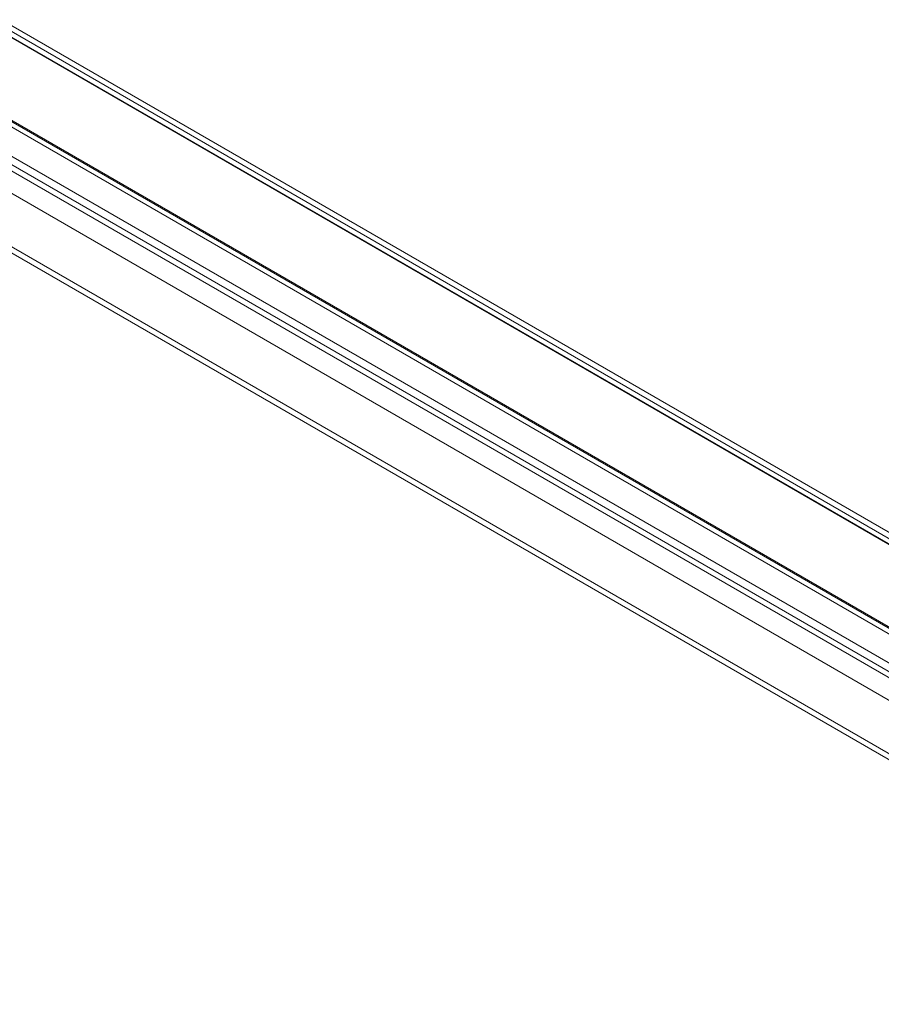
# Model space of a CAD drawing. Units: inches. Extents: x 1 to 780, y -26 to 299.
# Drawn here: x 131 to 139, y 16 to 26 of the extents above; entities that cross this region are included whole.
import ezdxf

# ---------------------------------------------------------------- set-up
doc = ezdxf.new("R2010")
doc.units = ezdxf.units.IN
doc.header["$MEASUREMENT"] = 0

msp = doc.modelspace()

# ---------------------------------------------------------------- linework, layer by layer
at = {"color": 7, "linetype": 'Continuous', "lineweight": 15}
for p, q in [((112.4728, 36.3534), (145.6266, 17.2115)), ((145.7102, 17.2198), (112.5565, 36.3617)), ((112.4207, 36.3277), (145.5744, 17.1858)), ((112.4277, 36.3273), (145.5814, 17.1854)), ((144.8513, 16.764), (111.6975, 35.9059)), ((144.8965, 16.7901), (111.7428, 35.932)), ((111.7497, 35.9405), (144.9034, 16.7985)), ((111.6139, 35.544), (144.7646, 16.4038)), ((113.9295, 33.4362), (142.3176, 17.0458))]:
    msp.add_line(p, q, dxfattribs=at)
at = {"color": 8, "linetype": 'Continuous', "lineweight": 15}
for p, q in [((111.5792, 35.701), (144.7329, 16.5591)), ((111.5792, 35.6206), (144.7329, 16.4787)), ((142.4488, 17.5283), (113.8313, 34.0512)), ((142.3176, 17.1024), (113.9295, 33.4928))]:
    msp.add_line(p, q, dxfattribs=at)

doc.saveas('drawing.dxf')
